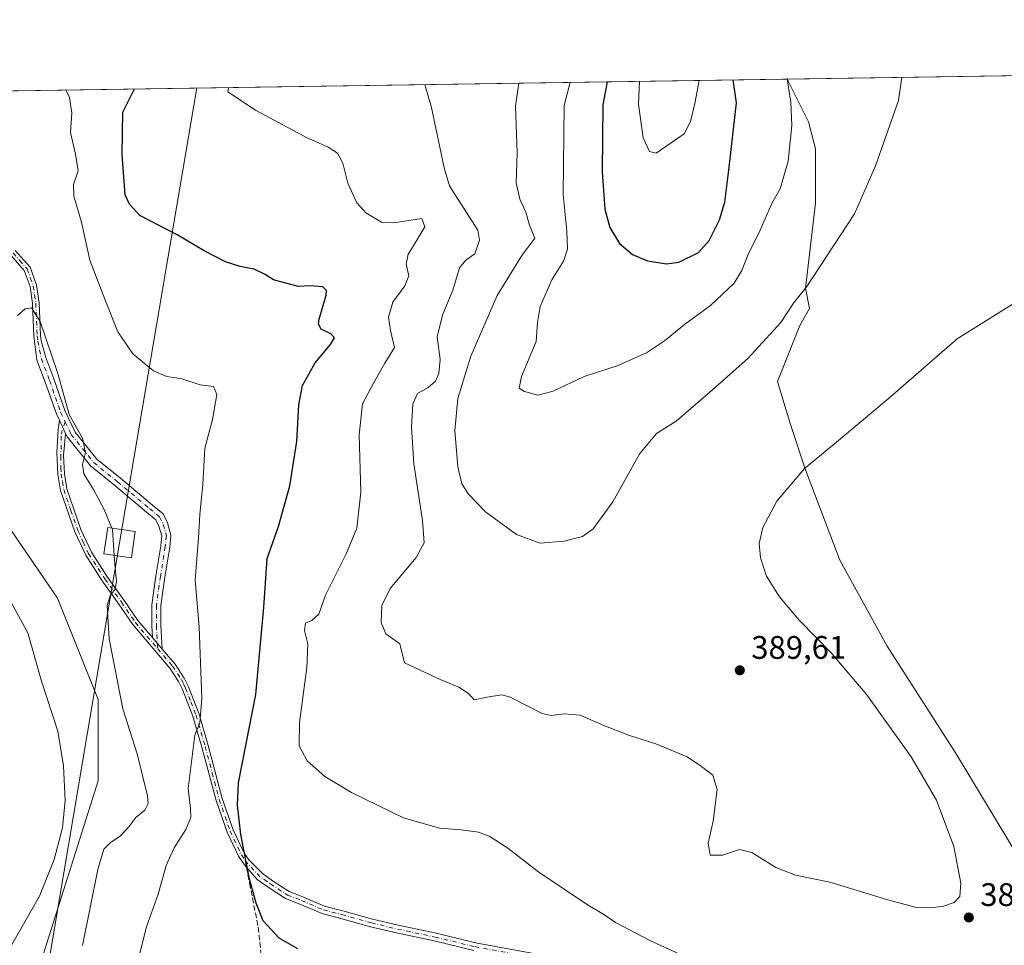
# Model space of a CAD drawing. Units: metres. Extents: x 604558 to 608032, y 4694516 to 4696881.
# Drawn here: x 606550 to 606853, y 4696597 to 4696881 of the extents above; entities that cross this region are included whole.
import ezdxf

# ---------------------------------------------------------------- set-up
doc = ezdxf.new("R2010")
doc.units = ezdxf.units.M
doc.header["$MEASUREMENT"] = 0
doc.linetypes.add('DGN Style 3', pattern=[2.307223458686699, 1.648016756204785, -0.6592067024819142])
doc.linetypes.add('DGN Style 4', pattern=[2.6384748266838614, 1.318413404963828, -0.6592067024819142, 0.001648016756204785, -0.6592067024819142])
for name, color, linetype, lineweight in [('Camino Cxs', 7, 'Continuous', 0), ('Camino eje', 30, 'DGN Style 4', 13), ('Comarca CxS', 21, 'Continuous', 0), ('Comunidad Autónoma CxS', 142, 'Continuous', 0), ('Corriente natural lineal', 142, 'Continuous', 13), ('Cultivos herbáceos CxS', 92, 'Continuous', 0), ('Curva de nivel maestra', 30, 'Continuous', 30), ('Curva de nivel normal', 30, 'Continuous', 0), ('Matorral CxS', 135, 'Continuous', 0), ('Municipio CxS', 4, 'Continuous', 0), ('Pastizal CxS', 92, 'Continuous', 0), ('Provincia CxS', 1, 'Continuous', 0), ('Punto de cota en terreno', 7, 'Continuous', 0), ('Rótulo de punto de cota en terreno', 7, 'Continuous', 0), ('Senda', 7, 'DGN Style 3', 0), ('Senda no paivmentada conexión', 7, 'DGN Style 3', 0), ('Tendido', 6, 'Continuous', 0), ('Torre de tendido Cxs', 51, 'Continuous', 0)]:
    doc.layers.add(name, color=color, linetype=linetype, lineweight=lineweight)
doc.styles.add('Style-Arial', font='txt')

# ---------------------------------------------------------------- blocks, each defined once
blk = doc.blocks.new('5PATER')
at = {"layer": 'Punto de cota en terreno', "linetype": 'Continuous', "lineweight": 0}
h = blk.add_hatch(color=51, dxfattribs=at)
edge = h.paths.add_edge_path()
edge.add_ellipse((0, 0), major_axis=(-0.1095731443231308, -0.1110710700762829), ratio=0.9994222409660322, start_angle=0, end_angle=360)

msp = doc.modelspace()

# ---------------------------------------------------------------- linework, layer by layer
at = {"layer": 'Camino Cxs', "color": 7, "linetype": 'Continuous', "lineweight": 0, "extrusion": (0.002045873066100898, -0.004289909974036984, 0.9999887054741229), "elevation": -18543.05138160447, "flags": 128}
msp.add_lwpolyline([(606562.5520212842, 4696717.819996076), (606560.6409821151, 4696721.827132948)], dxfattribs=at)
msp.add_lwpolyline([(606562.5520212842, 4696717.819996076), (606560.6409821151, 4696721.827132948)], dxfattribs=at)
at = {"layer": 'Camino Cxs', "color": 7, "linetype": 'Continuous', "lineweight": 0, "extrusion": (0.1153895262321195, -0.1354326379401748, 0.9840443373225073), "elevation": -565728.6068754582, "flags": 128}
msp.add_lwpolyline([(3507695.919965144, 3130950.898561617), (3507695.919965144, 3130955.621942136)], dxfattribs=at)
msp.add_lwpolyline([(3507695.919965144, 3130950.898561617), (3507695.919965144, 3130955.621942136)], dxfattribs=at)
at = {"layer": 'Camino Cxs', "color": 7, "linetype": 'Continuous', "lineweight": 0}
for points in [[(606549.0500999996, 4696810.4301, 365.8510999999999), (606553.6101000002, 4696805.2301, 365.8252000000066), (606555.5601000005, 4696799.7601, 365.7550000000047), (606556.3901000004, 4696794.2401, 365.4311000000016), (606556.7901, 4696784.200099999, 364.8364000000001), (606557.0383000001, 4696782.569900001, 364.7605999999942), (606558.4430999998, 4696777.440300001, 364.7262000000046), (606560.9471000005, 4696770.8671, 364.776199999993), (606564.3151000004, 4696761.183900001, 364.9581000000035), (606567.4927000003, 4696754.521299999, 364.9130000000005), (606574.1765000002, 4696746.192100001, 369.2811999999976), (606581.3717, 4696740.352499999, 369.7831000000006), (606591.2193, 4696732.0933, 375.5642999999982), (606594.5125000002, 4696729.367900001, 373.3323999999994), (606595.8683000002, 4696726.656300001, 370.8108999999968), (606596.9272999996, 4696722.891100001, 368.9609999999957), (606596.5811000001, 4696719.199300001, 369.0902999999962), (606595.0941000005, 4696709.9583, 368.7063999999955), (606593.8399, 4696701.178900001, 367.7771999999969), (606593.8399, 4696695.0757, 367.5074000000022), (606594.2707000002, 4696687.801899999, 367.449099999998), (606591.2562999995, 4696691.3399, 368.289499999999), (606591.0399000002, 4696694.992900001, 369.2476000000024), (606591.0399000002, 4696701.377900001, 370.5657999999967), (606592.3256999999, 4696710.378699999, 369.4268000000012), (606593.8019000003, 4696719.5527, 371.6040999999968), (606594.0909000002, 4696722.634099999, 372.3222999999998), (606593.2449000003, 4696725.642100001, 374.4232000000048), (606592.2723000003, 4696727.5875, 376.1742999999988), (606589.4271, 4696729.942100001, 373.9100000000035), (606579.5897000004, 4696738.192700001, 374.6863000000012), (606572.1799, 4696744.206499999, 365.2927000000054), (606565.1052999999, 4696753.022500001, 364.6245999999956), (606564.5674999999, 4696754.1502, 364.6511000000028), (606562.6564999997, 4696758.157299999, 364.6722000000009), (606561.7213000003, 4696760.118100001, 364.6514000000025), (606558.3158999998, 4696769.908500001, 364.5130999999965), (606555.7401000002, 4696776.670299999, 364.6125999999931), (606555.0352999996, 4696782.454299999, 364.7443999999959), (606554.8000999996, 4696784.0101, 364.8129999999946), (606554.4001000002, 4696794.050100001, 365.4161000000022), (606553.6201, 4696799.270099999, 365.675900000002), (606551.8501000004, 4696804.200099999, 365.6671999999962), (606547.7301000003, 4696808.9101, 365.8276000000042)], [(606562.6564999997, 4696758.157299999, 364.6722000000009), (606561.7213000003, 4696760.118100001, 364.6514000000025), (606558.3158999998, 4696769.908500001, 364.5130999999965), (606555.7401000002, 4696776.670299999, 364.6125999999931), (606555.0352999996, 4696782.454299999, 364.7443999999959), (606554.8000999996, 4696784.0101, 364.8129999999946), (606554.4001000002, 4696794.050100001, 365.4161000000022), (606553.6201, 4696799.270099999, 365.675900000002), (606551.8501000004, 4696804.200099999, 365.6671999999962), (606547.7301000003, 4696808.9101, 365.8276000000042)], [(606549.0500999996, 4696810.4301, 365.8510999999999), (606553.6101000002, 4696805.2301, 365.8252000000066), (606555.5601000005, 4696799.7601, 365.7550000000047), (606556.3901000004, 4696794.2401, 365.4311000000016), (606556.7901, 4696784.200099999, 364.8364000000001), (606557.0383000001, 4696782.569900001, 364.7605999999942), (606558.4430999998, 4696777.440300001, 364.7262000000046), (606560.9471000005, 4696770.8671, 364.776199999993), (606564.3151000004, 4696761.183900001, 364.9581000000035), (606567.4927000003, 4696754.521299999, 364.9130000000005), (606574.1765000002, 4696746.192100001, 369.2811999999976), (606581.3717, 4696740.352499999, 369.7831000000006), (606591.2193, 4696732.0933, 375.5642999999982), (606594.5125000002, 4696729.367900001, 373.3323999999994), (606595.8683000002, 4696726.656300001, 370.8108999999968), (606596.9272999996, 4696722.891100001, 368.9609999999957), (606596.5811000001, 4696719.199300001, 369.0902999999962), (606595.0941000005, 4696709.9583, 368.7063999999955), (606593.8399, 4696701.178900001, 367.7771999999969), (606593.8399, 4696695.0757, 367.5074000000022), (606594.2707000002, 4696687.801899999, 367.449099999998)], [(606690.0301000001, 4696595.1315, 376.8910999999935), (606677.8687000005, 4696598.0725, 376.6913000000059), (606666.2823000001, 4696600.532500001, 376.7571000000025), (606658.2276999997, 4696602.4465, 376.8491999999969), (606649.1646999996, 4696604.990499999, 376.7274000000034), (606643.3759000005, 4696606.518100001, 376.5408000000025), (606636.5664999997, 4696609.402100001, 376.3187999999937), (606632.1810999997, 4696611.1075, 376.0412000000069), (606626.8186999997, 4696614.601100001, 375.5742999999929), (606623.4448999995, 4696616.987700001, 375.2369999999937), (606619.4845000004, 4696621.499700001, 374.8151999999973), (606617.7100999998, 4696624.090100001, 374.5997999999963), (606614.2001, 4696631.4901, 374.0754000000015), (606610.7901, 4696641.2501, 372.6907999999967), (606606.4700999996, 4696657.620100001, 370.4606000000058), (606603.6901000004, 4696667.170100001, 369.4364999999962), (606600.5100999996, 4696675.4301, 368.5954999999958), (606599.2901, 4696677.860099999, 368.3524999999936), (606596.5900999998, 4696681.9901, 367.8021000000008), (606585.2100999998, 4696695.350099999, 374.0225000000065), (606580.9200999998, 4696701.630100001, 368.7596999999951), (606575.8000999996, 4696708.840100001, 371.2715999999928), (606570.7401000002, 4696716.6501, 372.8941999999952), (606567.4001000002, 4696723.870100001, 363.9591999999975), (606562.9901000002, 4696736.590100001, 364.1736999999994), (606562.1901000004, 4696741.520099999, 364.2550999999949), (606562.0626999997, 4696743.725099999, 364.2945000000037), (606561.8859000001, 4696748.410300001, 364.3712999999989), (606562.0182999996, 4696751.585300001, 364.3916000000027), (606562.2829, 4696755.2895, 364.5276000000013), (606562.6564999997, 4696758.157299999, 364.6722000000009), (606564.5674999999, 4696754.1502, 364.6511000000028), (606564.2011000002, 4696750.5931, 364.5253999999986), (606563.8702999996, 4696747.418099999, 364.4912999999942), (606564.0762999998, 4696743.533299999, 364.4628999999986), (606564.1801000005, 4696741.7401, 364.4360000000015), (606564.9301000005, 4696737.0801, 364.313599999994), (606569.2600999996, 4696724.620100001, 367.3276000000042), (606572.4901000002, 4696717.620100001, 377.1091000000015), (606577.4501, 4696709.970100001, 367.5420000000013), (606582.5601000005, 4696702.770099999, 369.9992999999959), (606586.8000999996, 4696696.5701, 375.0007000000041), (606591.2562999995, 4696691.3399, 368.289499999999), (606594.2707000002, 4696687.801899999, 367.449099999998), (606598.2001, 4696683.190099999, 368.0979999999981), (606601.0301000001, 4696678.860099999, 368.665599999993), (606602.3400999998, 4696676.2401, 368.9140000000043), (606605.5800999999, 4696667.8101, 369.8165000000009), (606608.3901000004, 4696658.1501, 370.9581999999937), (606612.7001, 4696641.840100001, 373.1928999999946), (606616.0500999996, 4696632.2501, 374.4210000000021), (606619.4501, 4696625.090100001, 374.9192999999942), (606620.8750999998, 4696623.006300001, 375.0825999999943), (606625.0327000003, 4696618.804300001, 375.5322000000015), (606628.1672999999, 4696616.5869, 375.8349000000017), (606633.2827000003, 4696613.254100001, 376.2620000000024), (606637.4697000004, 4696611.6259, 376.5608000000066), (606644.1540999999, 4696608.7949, 376.7820999999968), (606649.7953000005, 4696607.306299999, 376.9673000000039), (606658.8296999997, 4696604.770300001, 377.0663999999961), (606666.8091000002, 4696602.874100001, 376.9735999999975), (606678.4001000002, 4696600.413100001, 376.911300000007), (606690.5277000006, 4696597.4803, 377.0877999999939), (606710.0846999995, 4696593.917300001, 377.9882000000071)], [(606690.0301000001, 4696595.1315, 376.8910999999935), (606677.8687000005, 4696598.0725, 376.6913000000059), (606666.2823000001, 4696600.532500001, 376.7571000000025), (606658.2276999997, 4696602.4465, 376.8491999999969), (606649.1646999996, 4696604.990499999, 376.7274000000034), (606643.3759000005, 4696606.518100001, 376.5408000000025), (606636.5664999997, 4696609.402100001, 376.3187999999937), (606632.1810999997, 4696611.1075, 376.0412000000069), (606626.8186999997, 4696614.601100001, 375.5742999999929), (606623.4448999995, 4696616.987700001, 375.2369999999937), (606619.4845000004, 4696621.499700001, 374.8151999999973), (606617.7100999998, 4696624.090100001, 374.5997999999963), (606614.2001, 4696631.4901, 374.0754000000015), (606610.7901, 4696641.2501, 372.6907999999967), (606606.4700999996, 4696657.620100001, 370.4606000000058), (606603.6901000004, 4696667.170100001, 369.4364999999962), (606600.5100999996, 4696675.4301, 368.5954999999958), (606599.2901, 4696677.860099999, 368.3524999999936), (606596.5900999998, 4696681.9901, 367.8021000000008), (606585.2100999998, 4696695.350099999, 374.0225000000065), (606580.9200999998, 4696701.630100001, 368.7596999999951), (606575.8000999996, 4696708.840100001, 371.2715999999928), (606570.7401000002, 4696716.6501, 372.8941999999952), (606567.4001000002, 4696723.870100001, 363.9591999999975), (606562.9901000002, 4696736.590100001, 364.1736999999994), (606562.1901000004, 4696741.520099999, 364.2550999999949), (606562.0626999997, 4696743.725099999, 364.2945000000037), (606561.8859000001, 4696748.410300001, 364.3712999999989), (606562.0182999996, 4696751.585300001, 364.3916000000027), (606562.2829, 4696755.2895, 364.5276000000013), (606562.6564999997, 4696758.157299999, 364.6722000000009)], [(606564.5674999999, 4696754.1502, 364.6511000000028), (606564.2011000002, 4696750.5931, 364.5253999999986), (606563.8702999996, 4696747.418099999, 364.4912999999942), (606564.0762999998, 4696743.533299999, 364.4628999999986), (606564.1801000005, 4696741.7401, 364.4360000000015), (606564.9301000005, 4696737.0801, 364.313599999994), (606569.2600999996, 4696724.620100001, 367.3276000000042), (606572.4901000002, 4696717.620100001, 377.1091000000015), (606577.4501, 4696709.970100001, 367.5420000000013), (606582.5601000005, 4696702.770099999, 369.9992999999959), (606586.8000999996, 4696696.5701, 375.0007000000041), (606591.2562999995, 4696691.3399, 368.289499999999)], [(606591.2562999995, 4696691.3399, 368.289499999999), (606591.0399000002, 4696694.992900001, 369.2476000000024), (606591.0399000002, 4696701.377900001, 370.5657999999967), (606592.3256999999, 4696710.378699999, 369.4268000000012), (606593.8019000003, 4696719.5527, 371.6040999999968), (606594.0909000002, 4696722.634099999, 372.3222999999998), (606593.2449000003, 4696725.642100001, 374.4232000000048), (606592.2723000003, 4696727.5875, 376.1742999999988), (606589.4271, 4696729.942100001, 373.9100000000035), (606579.5897000004, 4696738.192700001, 374.6863000000012), (606572.1799, 4696744.206499999, 365.2927000000054), (606565.1052999999, 4696753.022500001, 364.6245999999956), (606564.5674999999, 4696754.1502, 364.6511000000028)], [(606594.2707000002, 4696687.801899999, 367.449099999998), (606598.2001, 4696683.190099999, 368.0979999999981), (606601.0301000001, 4696678.860099999, 368.665599999993), (606602.3400999998, 4696676.2401, 368.9140000000043), (606605.5800999999, 4696667.8101, 369.8165000000009), (606608.3901000004, 4696658.1501, 370.9581999999937), (606612.7001, 4696641.840100001, 373.1928999999946), (606616.0500999996, 4696632.2501, 374.4210000000021), (606619.4501, 4696625.090100001, 374.9192999999942), (606620.8750999998, 4696623.006300001, 375.0825999999943), (606625.0327000003, 4696618.804300001, 375.5322000000015), (606628.1672999999, 4696616.5869, 375.8349000000017), (606633.2827000003, 4696613.254100001, 376.2620000000024), (606637.4697000004, 4696611.6259, 376.5608000000066), (606644.1540999999, 4696608.7949, 376.7820999999968), (606649.7953000005, 4696607.306299999, 376.9673000000039), (606658.8296999997, 4696604.770300001, 377.0663999999961), (606666.8091000002, 4696602.874100001, 376.9735999999975), (606678.4001000002, 4696600.413100001, 376.911300000007), (606690.5277000006, 4696597.4803, 377.0877999999939), (606710.0846999995, 4696593.917300001, 377.9882000000071)]]:
    msp.add_polyline3d(points, dxfattribs=at)
at = {"layer": 'Camino eje', "color": 30, "linetype": 'DGN Style 4', "lineweight": 13, "extrusion": (-0.08893914825461297, 0.01637186640340356, 0.9959025001967878), "elevation": 23313.60013111494, "flags": 128}
msp.add_lwpolyline([(-4728837.636030219, -252596.4754811533), (-4728837.122742685, -252595.9630911067), (-4728833.571637558, -252591.1632878877), (-4728832.071186108, -252587.9089613305)], dxfattribs=at)
at = {"layer": 'Camino eje', "color": 30, "linetype": 'DGN Style 4', "lineweight": 13}
for points in [[(606548.3901000004, 4696809.670100001, 365.8273000000045), (606550.4501, 4696807.315099999, 365.7997000000032), (606552.7301000003, 4696804.715100001, 365.6931999999942), (606553.7050999999, 4696801.9801, 365.695200000002), (606554.5900999998, 4696799.515100001, 365.7111000000005), (606555.0050999997, 4696796.755100001, 365.6113999999943), (606555.3951000003, 4696794.145099999, 365.4236999999994), (606555.7950999998, 4696784.1051, 364.8246000000072), (606556.0358999996, 4696782.5119, 364.7517999999982), (606557.0915000001, 4696777.055299999, 364.5966000000044), (606559.6315000001, 4696770.387700001, 364.6413999999932), (606563.0181, 4696760.6511, 364.7792000000045), (606564.4445000002, 4696757.660499999, 364.8405999999959)], [(606564.4445000002, 4696757.660499999, 364.8405999999959), (606563.5396999996, 4696755.157099999, 364.6215999999986), (606563.2089000001, 4696753.2389, 364.4967999999935), (606563.2089000001, 4696750.526900001, 364.4511000000057), (606563.0767000001, 4696747.087300001, 364.4208000000072), (606563.0696999999, 4696743.6293, 364.3659000000043), (606563.1851000005, 4696741.630100001, 364.3377000000037), (606563.5601000005, 4696739.300100001, 364.3070000000007), (606563.9600999998, 4696736.835100001, 364.2419999999984), (606566.1651, 4696730.475099999, 364.0026999999973), (606568.3300999999, 4696724.245100001, 365.6162999999942), (606569.9451000001, 4696720.745100001, 369.9615000000049), (606571.6151000002, 4696717.1351, 375.0325000000012), (606576.6250999998, 4696709.405099999, 369.3858999999939), (606581.7401000002, 4696702.200099999, 369.3926000000066), (606586.0050999997, 4696695.960100001, 374.3926999999967), (606592.8617000004, 4696687.910700001, 367.2179000000033)], [(606564.4445000002, 4696757.660499999, 364.8405999999959), (606566.2991000004, 4696753.7719, 364.7633999999962), (606573.1782999998, 4696745.199300001, 366.8475999999937), (606580.4807000002, 4696739.272700001, 371.9553000000014), (606590.3233000003, 4696731.017700001, 374.5773000000045), (606593.3925000001, 4696728.477700001, 375.0322000000015), (606594.5565, 4696726.149300001, 372.671199999997), (606595.5091000004, 4696722.762700001, 370.6564999999973), (606595.1914999997, 4696719.3759, 370.3233999999939), (606593.7099000001, 4696710.168500001, 368.8368999999948), (606592.4398999996, 4696701.2785, 367.6747000000032), (606592.4398999996, 4696695.034299999, 367.3390000000072), (606592.8617000004, 4696687.910700001, 367.2179000000033)], [(606592.8617000004, 4696687.910700001, 367.2179000000033), (606597.3951000003, 4696682.590100001, 367.9326000000001), (606600.1601, 4696678.360099999, 368.5063999999985), (606600.8151000004, 4696677.050100001, 368.6294000000053), (606601.4250999996, 4696675.835100001, 368.755799999999), (606603.0450999998, 4696671.620100001, 369.1618000000017), (606604.6350999996, 4696667.4901, 369.6230999999971), (606607.4301000005, 4696657.8851, 370.6806999999972), (606609.5850999998, 4696649.7301, 371.7473999999929), (606611.7451, 4696641.545100001, 372.9404000000068), (606615.1250999998, 4696631.870100001, 374.2479000000022), (606618.5800999999, 4696624.590100001, 374.757500000007), (606619.7714999998, 4696622.8509, 374.9003999999986)], [(606627.1545000002, 4696615.833500001, 375.6750999999931), (606627.4930999996, 4696615.5941, 375.7075999999943), (606632.7319, 4696612.1809, 376.1552999999985), (606637.0181, 4696610.5141, 376.4373999999953), (606643.7648999998, 4696607.656500001, 376.6661000000022), (606649.4801000003, 4696606.1483, 376.8473999999987), (606658.5286999998, 4696603.608300001, 376.9581000000035), (606666.5456999998, 4696601.703299999, 376.8660999999993), (606678.1344999997, 4696599.242699999, 376.8015000000014), (606690.2789000003, 4696596.3059, 376.989499999996), (606709.8844999997, 4696592.733899999, 377.8935000000056), (606729.7282999996, 4696589.638300001, 378.728099999993), (606741.7933, 4696586.9395, 378.9958999999944), (606749.1753000002, 4696584.478900001, 378.9959999999992), (606757.4303000001, 4696581.938899999, 379.0378999999957), (606766.3997, 4696578.2083, 379.1442999999999), (606774.8926999997, 4696574.3189, 379.1312000000034), (606791.4027000006, 4696565.349500001, 378.9839999999967), (606807.9128999999, 4696555.6657, 378.9591999999975), (606816.7235000003, 4696550.427100001, 378.998900000006), (606826.8041000003, 4696544.156300001, 379.101999999999), (606834.4241000004, 4696538.996900001, 379.1410000000033), (606839.1867000004, 4696534.551899999, 379.0540000000037), (606840.3709000006, 4696532.960300001, 378.9857000000048)]]:
    msp.add_polyline3d(points, dxfattribs=at)
at = {"layer": 'Comarca CxS', "color": 21, "linetype": 'Continuous', "lineweight": 0, "flags": 128}
msp.add_lwpolyline([(605664.581489219, 4696846.054098646), (607985.9400008067, 4696881.359983014)], dxfattribs=at)
at = {"layer": 'Comunidad Autónoma CxS', "color": 142, "linetype": 'Continuous', "lineweight": 0, "flags": 128}
msp.add_lwpolyline([(604767.5585629845, 4694518.713655441), (604592.3300007818, 4694516.04998304), (604592.1811255993, 4694526.005854903), (604557.7400007822, 4696829.219983016), (605664.581489219, 4696846.054098646), (607985.9400008067, 4696881.359983014), (608021.6800008073, 4694568.179983041), (606663.9218064963, 4694547.540522305), (605160.4842202989, 4694524.686569992), (605101.537281736, 4694523.790509832)], close=True, dxfattribs=at)
at = {"layer": 'Corriente natural lineal', "color": 142, "linetype": 'Continuous', "lineweight": 13}
msp.add_polyline3d([(606547.8101000005, 4696702.170100001, 362.1413999999932), (606552.9101, 4696692.8101, 362.1705999999977), (606557.1501000002, 4696677.9801, 362.4223999999958), (606562.1201, 4696662.540100001, 362.0366999999969), (606563.8901000004, 4696651.9101, 361.8395000000019), (606564.4200999998, 4696641.290100001, 361.7783999999957), (606563.5701000001, 4696632.8201, 361.4590000000026), (606561.0000999998, 4696623.1501, 361.4619999999995), (606556.5100999996, 4696611.840100001, 361.2838000000047), (606547.9200999998, 4696596.720100001, 361.2244999999967)], dxfattribs=at)
at = {"layer": 'Cultivos herbáceos CxS', "color": 92, "linetype": 'Continuous', "lineweight": 0, "extrusion": (0.005195650005655943, 7.902156006045259e-05, 0.9999864993971729), "elevation": 3919.162913761611, "flags": 128}
msp.add_lwpolyline([(606776.2015345476, 4696862.821666193), (607471.1992196055, 4696873.391866227)], dxfattribs=at)
at = {"layer": 'Cultivos herbáceos CxS', "color": 92, "linetype": 'Continuous', "lineweight": 0}
for points in [[(606862.9073000001, 4696614.762, 381.6445999999996), (606838.2752, 4696655.6393, 382.192200000005), (606817.1085000001, 4696688.712300001, 382.7911000000022), (606802.5564000001, 4696715.170700001, 383.4222000000009), (606791.9731000002, 4696742.952, 385.2819000000018), (606787.3427999998, 4696756.842700001, 386.8377000000037), (606783.3740999997, 4696770.071900001, 388.3221999999951), (606790.2370999996, 4696787.310500001, 389.4459000000061), (606793.2055000003, 4696792.583500001, 389.6984999999986), (606792.0115, 4696798.756300001, 390.6392999999953), (606794.9903999995, 4696824.9849, 392.7768000000069), (606794.9905000003, 4696841.632099999, 393.6968999999954), (606792.9106000002, 4696849.955499999, 394.2452000000048), (606786.6710999999, 4696862.440500001, 395.3322999999946), (606786.4458, 4696863.116699999, 395.3647999999957), (607632.9090999998, 4696875.990700001, 396.2100999999966)], [(606786.4458, 4696863.116800001, 395.3647999999957), (606786.6710999999, 4696862.440500001, 395.3322999999946), (606792.9106000002, 4696849.955499999, 394.2452000000048), (606794.9905000003, 4696841.632099999, 393.6968999999954), (606794.9903999995, 4696824.9849, 392.7768000000069), (606792.0115, 4696798.756300001, 390.6392999999953), (606793.2055000003, 4696792.583500001, 389.6984999999986), (606790.2370999996, 4696787.310500001, 389.4459000000061), (606783.3740999997, 4696770.071900001, 388.3221999999951), (606787.3427999998, 4696756.842700001, 386.8377000000037), (606791.9731000002, 4696742.952, 385.2819000000018), (606802.5564000001, 4696715.170700001, 383.4222000000009), (606817.1085000001, 4696688.712300001, 382.7911000000022), (606838.2752, 4696655.6393, 382.192200000005), (606862.9073000001, 4696614.762, 381.6445999999996)]]:
    msp.add_polyline3d(points, dxfattribs=at)
at = {"layer": 'Curva de nivel maestra', "color": 30, "linetype": 'Continuous', "lineweight": 30, "flags": 128}
for points, elevation in [([(606730.9550000001, 4696862.272700001), (606729.7199999997, 4696855.170100001), (606729.4400000004, 4696834.530099999), (606730.3099999996, 4696823.110099999), (606731.8399999999, 4696817.5001), (606734.8399999999, 4696812.5601), (606738.7800000003, 4696809.140100001), (606743.4400000004, 4696807.210100001), (606749.2199999997, 4696806.2401), (606753.0700000003, 4696806.800100001), (606759.0700000003, 4696809.7601), (606762.4000000004, 4696813.460100001), (606765.5800000001, 4696819.850099999), (606767.1200000001, 4696825.2601), (606768.4299999997, 4696835.090100001), (606770.79, 4696855.790100001), (606769.6914999997, 4696862.8619)], 400), ([(606635.9000000004, 4696595.610099999), (606630.2199999997, 4696598.960100001), (606625.2400000002, 4696604.290100001), (606623.1500000004, 4696609.630100001), (606621.0300000003, 4696617.190099999), (606618.4199999999, 4696630.7601), (606617.3700000001, 4696639.780099999), (606617.7400000002, 4696646.700099999), (606623.0099999999, 4696673.850099999), (606625.5, 4696700.5601), (606626.5199999996, 4696715.640100001), (606629.9800000006, 4696725.4801), (606633.4900000002, 4696738.020099999), (606635.5700000003, 4696751.690099999), (606636.2199999997, 4696762.880100001), (606637.4000000004, 4696768.890100001), (606641.2100000001, 4696775.880100001), (606645.9400000004, 4696781.450099999), (606647.2300000006, 4696783.5601), (606646.04, 4696784.7501), (606643.0800000001, 4696786.220100001), (606642.2400000002, 4696787.720100001), (606642.4800000006, 4696789.280099999), (606644.6399999997, 4696796.670100001), (606644.7599999999, 4696798.130100001), (606643.5800000001, 4696799.210100001), (606639.7400000002, 4696799.5001), (606636.0499999998, 4696799.3301), (606628.4699999997, 4696801.340100001), (606625.8700000001, 4696803.0101), (606622.5199999996, 4696804.610099999), (606618.2000000002, 4696805.4101), (606613.6900000004, 4696806.880100001), (606607.0999999996, 4696810.2601), (606598.7999999998, 4696815.2401), (606587.3600000005, 4696821.110099999), (606584.2100000001, 4696824.600099999), (606582.8799999999, 4696827.520099999), (606581.9500000002, 4696839.870100001), (606582.1200000001, 4696852.920100001), (606585.7172999998, 4696860.063800001)], 375)]:
    msp.add_lwpolyline(points, dxfattribs=dict(at, elevation=elevation))
at = {"layer": 'Curva de nivel normal', "color": 30, "linetype": 'Continuous', "lineweight": 0, "flags": 128}
for points, elevation in [([(606703.8990000002, 4696861.861199999), (606702.7999999998, 4696854.7601), (606703.29, 4696840.350099999), (606703.0199999996, 4696831.1501), (606704.1399999997, 4696826.200099999), (606706.04, 4696822.200099999), (606707.1299999999, 4696818.200099999), (606708.7699999996, 4696814.210100001), (606704.7300000006, 4696808.880100001), (606697.2300000006, 4696796.540100001), (606689.0899999999, 4696777.880100001), (606685.1100000005, 4696764.8301), (606684.1600000003, 4696755.0101), (606685.1100000005, 4696743.870100001), (606686.3600000005, 4696738.6501), (606688.3700000001, 4696735.5001), (606693.6200000001, 4696730.040100001), (606703.1399999997, 4696723.040100001), (606710.4100000003, 4696720.4101), (606717.75, 4696721.0101), (606723.4100000003, 4696722.4001), (606726.75, 4696724.7601), (606732.75, 4696733.130100001), (606741.0800000001, 4696747.9301), (606746.1900000004, 4696754.100099999), (606752.1600000003, 4696757.9301), (606763.3499999996, 4696767.550100001), (606774.2300000006, 4696777.140100001), (606784.3399999999, 4696788.2401), (606788.2699999996, 4696794.1601), (606792.3399999999, 4696799.3101), (606807.0599999996, 4696821.6801), (606813.5, 4696836.390100001), (606820.54, 4696856.550100001), (606821.5504000002, 4696863.650699999)], 390), ([(606719.6391000003, 4696862.100600001), (606717.7699999996, 4696854.9901), (606717.5099999999, 4696827.5601), (606718.6200000001, 4696816.3101), (606718.7800000003, 4696810.780099999), (606717.5499999998, 4696807.140100001), (606714.0300000003, 4696801.3201), (606710.4100000003, 4696793.1801), (606709.6200000001, 4696788.210100001), (606709.2100000001, 4696782.420100001), (606704.6399999997, 4696771.6801), (606703.9400000004, 4696768.0801), (606705.6399999997, 4696767.0101), (606709.7400000002, 4696765.9301), (606714.4299999997, 4696767.120100001), (606723.9199999999, 4696771.640100001), (606734.0800000001, 4696774.920100001), (606743.1200000001, 4696778.940099999), (606748.5899999999, 4696782.5801), (606754.7800000003, 4696787.6601), (606762.7400000002, 4696793.4301), (606770.0199999996, 4696800.3201), (606772.3499999996, 4696804.210100001), (606774.2199999997, 4696808.9001), (606778.0499999998, 4696816.590100001), (606781.6399999997, 4696824.800100001), (606784.1500000004, 4696829.3201), (606786.6600000003, 4696837.9001), (606787.7400000002, 4696848.8101), (606787.4299999997, 4696856.040100001), (606786.3515, 4696863.1154)], 395), ([(606564.6309000002, 4696859.743100001), (606565.7199999997, 4696857.4101), (606566.5, 4696852.6801), (606566.0800000001, 4696846.6801), (606567.5499999998, 4696840.020099999), (606568.4000000004, 4696834.890100001), (606567.0199999996, 4696830.670100001), (606567.1100000005, 4696827.120100001), (606569.4299999997, 4696819.100099999), (606572.0099999999, 4696807.440099999), (606576.6100000005, 4696795.380100001), (606580.6100000005, 4696785.380100001), (606585.1900000004, 4696778.620100001), (606591.5800000001, 4696773.350099999), (606595.6600000003, 4696771.630100001), (606600.3099999996, 4696770.920100001), (606605.8700000001, 4696769.050100001), (606610.04, 4696768.540100001), (606611, 4696766.120100001), (606609.7400000002, 4696758.420100001), (606607.3600000005, 4696749.550100001), (606606.7599999999, 4696738.550100001), (606605.7599999999, 4696729.170100001), (606605.4000000004, 4696722.030099999), (606604.4000000004, 4696709.120100001), (606605.5599999996, 4696694.670100001), (606606.4000000004, 4696672.6601), (606605.8399999999, 4696665.1501), (606604.29, 4696661.380100001), (606603.3099999996, 4696653.9101), (606602.25, 4696644.9101), (606602.9500000002, 4696638.9101), (606602.9900000002, 4696636.020099999), (606601.5, 4696632.370100001), (606597.9000000004, 4696626.690099999), (606595.4900000002, 4696621.2401), (606593, 4696612.4801), (606589.4199999999, 4696602.370100001), (606586.0199999996, 4696588.970100001)], 370), ([(606761.4500000002, 4696590.300100001), (606744.0800000001, 4696598.2501), (606733.54, 4696603.710100001), (606730, 4696606.170100001), (606724.5999999996, 4696609.4101), (606709.9600000001, 4696619.200099999), (606700.4600000001, 4696626.5701), (606694.9500000002, 4696630.140100001), (606691.4800000006, 4696631.4801), (606686.1399999997, 4696632.1801), (606679.4400000004, 4696632.700099999), (606668.4199999999, 4696635.9301), (606652.4500000002, 4696643.690099999), (606644.1900000004, 4696648.620100001), (606638.79, 4696653.4001), (606636.3799999999, 4696658.050100001), (606636.4000000004, 4696665.210100001), (606638.7000000002, 4696682.170100001), (606638.9500000002, 4696689.4101), (606637.9900000002, 4696693.4801), (606638.2800000003, 4696695.8301), (606640.2800000003, 4696696.5601), (606642.3499999996, 4696698.5601), (606644.4600000001, 4696704.4101), (606650.9100000003, 4696717.280099999), (606654.04, 4696725.020099999), (606655.2800000003, 4696736.040100001), (606654.75, 4696753.710100001), (606655.8200000003, 4696763.2401), (606659.1500000004, 4696769.540100001), (606662.6900000004, 4696775.7401), (606665.6399999997, 4696780.540100001), (606664.3600000005, 4696785.800100001), (606663.8300000001, 4696789.920100001), (606665.1600000003, 4696794.470100001), (606668.8099999996, 4696799.540100001), (606670.0199999996, 4696802.540100001), (606669.2199999997, 4696806.210100001), (606669.8799999999, 4696809.270099999), (606671.2999999998, 4696811.540100001), (606674.9800000006, 4696817.6501), (606674.0700000003, 4696820.1801), (606665.4299999997, 4696818.880100001), (606661.6200000001, 4696819.090100001), (606656.8399999999, 4696822.0101), (606654.04, 4696825.040100001), (606651.3399999999, 4696831.0801), (606649.7599999999, 4696837.210100001), (606648.1600000003, 4696840.3201), (606645.2599999999, 4696842.200099999), (606638.4199999999, 4696845.2301), (606622.9199999999, 4696853.540100001), (606614.4600000001, 4696859.170100001), (606614.6470999997, 4696860.503799999)], 380), ([(606674.9288999997, 4696861.420600001), (606676.9699999997, 4696854.360099999), (606680.9199999999, 4696835.800100001), (606682.5899999999, 4696830.300100001), (606684.2400000002, 4696827.540100001), (606691.2400000002, 4696816.6601), (606691.8099999996, 4696813.540100001), (606690.3600000005, 4696809.340100001), (606687.5599999996, 4696807.380100001), (606685.6600000003, 4696805.0801), (606683.5999999996, 4696798.200099999), (606680.3799999999, 4696790.520099999), (606678.7599999999, 4696783.870100001), (606679.6399999997, 4696776.880100001), (606679.2800000003, 4696772.540100001), (606678.2100000001, 4696770.210100001), (606676.0300000003, 4696768.2601), (606672.6799999997, 4696766.370100001), (606671.2999999998, 4696763.2601), (606670.8200000003, 4696756.040100001), (606671.5999999996, 4696744.8301), (606674.2800000003, 4696727.370100001), (606674.7999999998, 4696720.4801), (606672.3099999996, 4696716.020099999), (606664.3300000001, 4696706.4001), (606661.7300000006, 4696701.200099999), (606661.5, 4696695.970100001), (606663, 4696692.470100001), (606667.29, 4696689.4301), (606668.7400000002, 4696683.550100001), (606679.6799999997, 4696678.460100001), (606685.4600000001, 4696676.130100001), (606688.3499999996, 4696674.110099999), (606690.1600000003, 4696672.2301), (606692.2199999997, 4696672.590100001), (606695.2699999996, 4696673.2601), (606698.6900000004, 4696673.700099999), (606701.2000000002, 4696673.0701), (606711.04, 4696667.960100001), (606713.75, 4696667.390100001), (606717.7800000003, 4696667.9301), (606722.6900000004, 4696667.5101), (606729.9900000002, 4696664.280099999), (606737.9000000004, 4696661.270099999), (606745.9400000004, 4696658.720100001), (606755.5899999999, 4696654.670100001), (606759.9699999997, 4696651.7401), (606763.5300000003, 4696648.9901), (606764.7999999998, 4696644.620100001), (606763.5599999996, 4696634.860099999), (606762.0300000003, 4696628.120100001), (606762.6600000003, 4696624.4901), (606766.4800000006, 4696624.4101), (606771.7100000001, 4696626.170100001), (606775.4199999999, 4696625.2501), (606782.8099999996, 4696620.620100001), (606788.8399999999, 4696618.2401), (606799.4000000004, 4696616.120100001), (606817.2300000006, 4696610.6601), (606825.7100000001, 4696608.460100001), (606830, 4696608.2301), (606834.04, 4696608.630100001), (606837.6299999999, 4696609.840100001), (606839.3499999996, 4696611.770099999), (606839.7300000006, 4696615.850099999), (606837.5700000003, 4696627.0701), (606832.2199999997, 4696641.4001), (606824.4699999997, 4696654.6501), (606810.7999999998, 4696673.720100001), (606799.8399999999, 4696686.620100001), (606790.0800000001, 4696696.640100001), (606784.0099999999, 4696703.920100001), (606780, 4696710.190099999), (606778.0800000001, 4696715.9001), (606777.6799999997, 4696720.280099999), (606778.8799999999, 4696725.2301), (606783.1100000005, 4696733.3201), (606791.6500000004, 4696743.300100001), (606801.54, 4696751.4901), (606818.0499999998, 4696765.420100001), (606838.5599999996, 4696783.170100001), (606857.7199999997, 4696795.210100001)], 385.0000000000001), ([(606740.9737, 4696862.425100001), (606740.6699999999, 4696855.3301), (606742.1100000005, 4696845.030099999), (606743.9800000006, 4696840.860099999), (606746.0199999996, 4696840.340100001), (606754.6399999997, 4696846.220100001), (606756.6500000004, 4696850.100099999), (606757.9800000006, 4696855.600099999), (606759.3108999999, 4696862.704)], 405), ([(606549.7800000003, 4696790.4001), (606552.1100000005, 4696792.440099999), (606554.0499999998, 4696792.720100001), (606556.6900000004, 4696788.5701), (606562.1299999999, 4696772.5601), (606565.5999999996, 4696759.970100001), (606569.7100000001, 4696752.700099999), (606570.6600000003, 4696748.220100001), (606569.75, 4696744.550100001), (606570.1699999999, 4696741.720100001), (606573.0999999996, 4696736.9001), (606576.4299999997, 4696730.720100001), (606578.7918999996, 4696724.992000001)], 365), ([(606578.7918999996, 4696724.992000001), (606578.9699999997, 4696724.5601), (606579.4698000001, 4696716.6084)], 365), ([(606579.4698000001, 4696716.6084), (606579.6399999997, 4696713.9001), (606580.1500000004, 4696708.5601), (606579.79, 4696706.2301), (606578.2000000002, 4696704.2301), (606577.3099999996, 4696701.2301), (606577.9500000002, 4696690.940099999), (606582.1799999997, 4696669.4801), (606586.5499999998, 4696655.600099999), (606589.7100000001, 4696642.6501), (606589.8799999999, 4696640.290100001), (606588.9199999999, 4696638.2401), (606586.1600000003, 4696636.040100001), (606583.9800000006, 4696633.120100001), (606581.3899999997, 4696630.380100001), (606578.25, 4696628.2501), (606576.29, 4696626.290100001), (606574.4299999997, 4696620.0801), (606569.7400000002, 4696596.670100001)], 365)]:
    msp.add_lwpolyline(points, dxfattribs=dict(at, elevation=elevation))
at = {"layer": 'Matorral CxS', "color": 135, "linetype": 'Continuous', "lineweight": 0, "extrusion": (-0.0976710106736464, -0.001485494718693078, 0.9952176480446019), "elevation": -65849.13675226232, "flags": 128}
msp.add_lwpolyline([(-4687092.325420656, 674626.5368358311), (-4687092.325420656, 674938.8922773169)], dxfattribs=at)
at = {"layer": 'Matorral CxS', "color": 135, "linetype": 'Continuous', "lineweight": 0}
for points in [[(606454.5367999999, 4696858.068600001, 368.0038999999961), (606786.4458, 4696863.116699999, 395.3647999999957), (606786.6710999999, 4696862.440500001, 395.3322999999946), (606792.9106000002, 4696849.955499999, 394.2452000000048), (606794.9905000003, 4696841.632099999, 393.6968999999954), (606794.9903999995, 4696824.9849, 392.7768000000069), (606792.0115, 4696798.756300001, 390.6392999999953), (606793.2055000003, 4696792.583500001, 389.6984999999986), (606790.2370999996, 4696787.310500001, 389.4459000000061), (606783.3740999997, 4696770.071900001, 388.3221999999951), (606787.3427999998, 4696756.842700001, 386.8377000000037), (606791.9731000002, 4696742.952, 385.2819000000018), (606802.5564000001, 4696715.170700001, 383.4222000000009), (606817.1085000001, 4696688.712300001, 382.7911000000022), (606838.2752, 4696655.6393, 382.192200000005), (606862.9073000001, 4696614.762, 381.6445999999996)], [(606786.4458, 4696863.116800001, 395.3647999999957), (606786.6710999999, 4696862.440500001, 395.3322999999946), (606792.9106000002, 4696849.955499999, 394.2452000000048), (606794.9905000003, 4696841.632099999, 393.6968999999954), (606794.9903999995, 4696824.9849, 392.7768000000069), (606792.0115, 4696798.756300001, 390.6392999999953), (606793.2055000003, 4696792.583500001, 389.6984999999986), (606790.2370999996, 4696787.310500001, 389.4459000000061), (606783.3740999997, 4696770.071900001, 388.3221999999951), (606787.3427999998, 4696756.842700001, 386.8377000000037), (606791.9731000002, 4696742.952, 385.2819000000018), (606802.5564000001, 4696715.170700001, 383.4222000000009), (606817.1085000001, 4696688.712300001, 382.7911000000022), (606838.2752, 4696655.6393, 382.192200000005), (606862.9073000001, 4696614.762, 381.6445999999996)], [(606569.2141000004, 4696514.843499999, 365.3111999999965), (606549.5733000003, 4696534.930500001, 363.1772000000055), (606549.5736999996, 4696568.224099999, 361.6181999999972), (606562.0522999996, 4696607.760299999, 361.7563999999985), (606574.5318999998, 4696647.296700001, 362.5442000000039), (606574.5321000004, 4696672.2665, 363.7783000000054), (606562.0535000004, 4696703.479900001, 363.1128999999929), (606539.1769000003, 4696736.7739, 363.5129000000015), (606528.7780999999, 4696761.7437, 364.5408000000025), (606518.3794999998, 4696788.795499999, 364.6217999999935), (606485.1037, 4696820.0087, 364.9741999999969), (606447.7916000001, 4696819.2413, 368.4622999999993)], [(606549.5736999996, 4696568.224099999, 361.6181999999972), (606562.0522999996, 4696607.760299999, 361.7563999999985), (606574.5318999998, 4696647.296700001, 362.5442000000039), (606574.5321000004, 4696672.2665, 363.7783000000054), (606562.0535000004, 4696703.479900001, 363.1128999999929), (606539.1769000003, 4696736.7739, 363.5129000000015)]]:
    msp.add_polyline3d(points, dxfattribs=at)
at = {"layer": 'Municipio CxS', "color": 4, "linetype": 'Continuous', "lineweight": 0, "flags": 128}
msp.add_lwpolyline([(605664.581489219, 4696846.054098646), (607985.9400008067, 4696881.359983014)], dxfattribs=at)
at = {"layer": 'Pastizal CxS', "color": 92, "linetype": 'Continuous', "lineweight": 0}
for points in [[(606569.2141000004, 4696514.843499999, 365.3111999999965), (606549.5733000003, 4696534.930500001, 363.1772000000055), (606549.5736999996, 4696568.224099999, 361.6181999999972), (606562.0522999996, 4696607.760299999, 361.7563999999985), (606574.5318999998, 4696647.296700001, 362.5442000000039), (606574.5321000004, 4696672.2665, 363.7783000000054), (606562.0535000004, 4696703.479900001, 363.1128999999929), (606539.1769000003, 4696736.7739, 363.5129000000015), (606528.7780999999, 4696761.7437, 364.5408000000025), (606518.3794999998, 4696788.795499999, 364.6217999999935), (606485.1037, 4696820.0087, 364.9741999999969), (606447.7916000001, 4696819.2413, 368.4622999999993)], [(606539.1769000003, 4696736.7739, 363.5129000000015), (606562.0535000004, 4696703.479900001, 363.1128999999929), (606574.5321000004, 4696672.2665, 363.7783000000054), (606574.5318999998, 4696647.296700001, 362.5442000000039), (606562.0522999996, 4696607.760299999, 361.7563999999985), (606549.5736999996, 4696568.224099999, 361.6181999999972)]]:
    msp.add_polyline3d(points, dxfattribs=at)
at = {"layer": 'Provincia CxS', "color": 1, "linetype": 'Continuous', "lineweight": 0, "flags": 128}
msp.add_lwpolyline([(604767.5585629845, 4694518.713655441), (604592.3300007818, 4694516.04998304), (604592.1811255993, 4694526.005854903), (604557.7400007822, 4696829.219983016), (605664.581489219, 4696846.054098646), (607985.9400008067, 4696881.359983014), (608021.6800008073, 4694568.179983041), (606663.9218064963, 4694547.540522305), (605160.4842202989, 4694524.686569992), (605101.537281736, 4694523.790509832)], close=True, dxfattribs=at)
at = {"layer": 'Senda', "color": 7, "linetype": 'DGN Style 3', "lineweight": 0}
msp.add_polyline3d([(606620.1730000004, 4696620.715299999, 374.8978000000061), (606621.0972999996, 4696615.7985, 374.8800999999949), (606623.7430999996, 4696602.251700001, 374.7737999999954), (606624.6957, 4696593.5733, 374.2538000000059)], dxfattribs=at)
at = {"layer": 'Senda no paivmentada conexión', "color": 7, "linetype": 'DGN Style 3', "lineweight": 0, "extrusion": (0.0002210719075328237, -0.001175893313133029, 0.9999992842008079), "elevation": -5013.720683001869, "flags": 128}
msp.add_lwpolyline([(606619.6737963754, 4696620.202367779), (606620.0752969409, 4696618.066766301)], dxfattribs=at)
at = {"layer": 'Tendido', "color": 6, "linetype": 'Continuous', "lineweight": 0}
msp.add_polyline3d([(606050.8448999999, 4694538.221100001, 363.0880999999936), (606142.9400000004, 4694856.480000001, 384.9752000000008), (606296.7130000005, 4695387.1306, 389.6983999999939), (606438.2407999998, 4695876.357200001, 394.5718000000052), (606498.5069000004, 4696231.373500001, 381.9055999999982), (606581.1423000004, 4696720.5042, 387.6245999999956), (606604.9101, 4696860.355699999, 379.2526999999973)], dxfattribs=at)
at = {"layer": 'Torre de tendido Cxs', "color": 51, "linetype": 'Continuous', "lineweight": 0}
msp.add_polyline3d([(606585.9600000001, 4696723.939999999, 381.5927999999985), (606584.7800000003, 4696715.83, 381.6021999999939), (606576.3200000003, 4696717.07, 379.5507000000071), (606577.5099999999, 4696725.180000001, 384.2128999999986), (606585.9600000001, 4696723.939999999, 381.5927999999985)], dxfattribs=at)
msp.add_3dface([(606585.9600000001, 4696723.939999999, 381.5927999999985), (606584.7800000003, 4696715.83, 381.6021999999939), (606576.3200000003, 4696717.07, 379.5507000000071), (606577.5099999999, 4696725.180000001, 384.2128999999986)], dxfattribs=at)

# ---------------------------------------------------------------- block references
at = {"layer": 'Punto de cota en terreno', "color": 7, "linetype": 'Continuous', "lineweight": 0, "xscale": 10, "yscale": 10, "zscale": 10}
for p in [(606771.7699999996, 4696681.289999999, 389.6100000000006), (606842.1600000003, 4696605.279999999, 384.6699999999983)]:
    msp.add_blockref('5PATER', p, dxfattribs=at)

# ---------------------------------------------------------------- texts
at = {"layer": 'Rótulo de punto de cota en terreno', "color": 7, "linetype": 'Continuous', "lineweight": 0, "style": 'Style-Arial'}
for s, p in [('389,61', (606775.2977999998, 4696684.8178)), ('384,67', (606845.6878000004, 4696608.807800001))]:
    msp.add_text(s, height=7.000000000000002, dxfattribs=at).set_placement(p)

doc.saveas('drawing.dxf')
